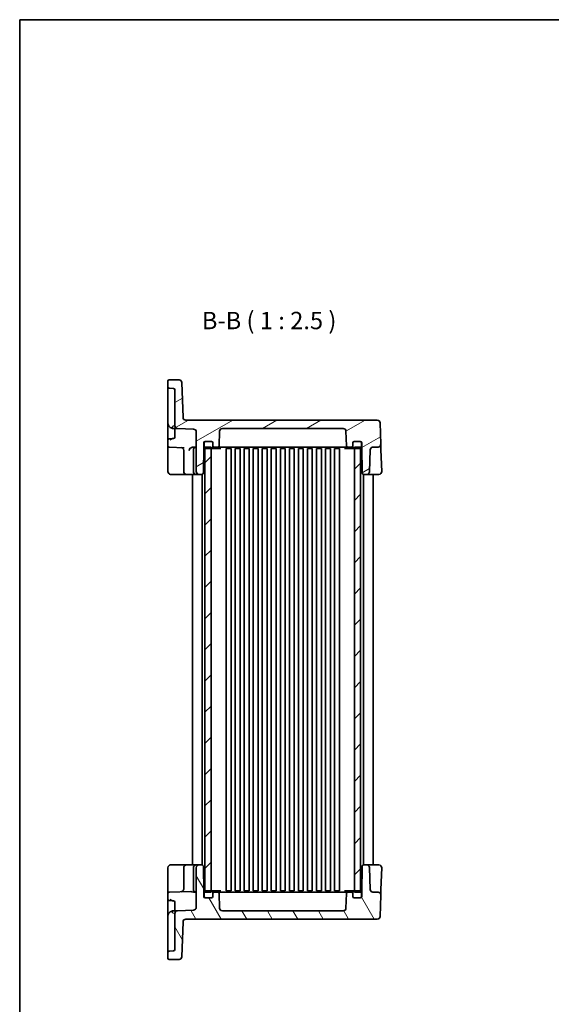
# Model space of a CAD drawing. Units: millimetres. Extents: x 29 to 3774, y 16 to 718.
# Drawn here: x 821 to 1012, y 364 to 718 of the extents above; entities that cross this region are included whole.
import ezdxf

# ---------------------------------------------------------------- set-up
doc = ezdxf.new("R2010")
doc.units = ezdxf.units.MM
doc.header["$LTSCALE"] = 2
for name, color, linetype, lineweight in [('Border (ISO)', 7, 'Continuous', 35), ('Symbol (ISO)', 7, 'Continuous', 18), ('Visible (ISO)', 7, 'Continuous', 35)]:
    doc.layers.add(name, color=color, linetype=linetype, lineweight=lineweight)
doc.layers.add('Hatch (ISO)', color=1, linetype='Continuous', lineweight=18, true_color=0xff0000)
doc.styles.add('Note Text (TK)', font='MS PGothic.ttf')

# ---------------------------------------------------------------- blocks, each defined once
blk = doc.blocks.new('図面枠 tk図枠')
at = {"layer": 'Border (ISO)'}
for q in [(405.5, 289), (14.5, 8)]:
    blk.add_line((14.5, 289), q, dxfattribs=at)

msp = doc.modelspace()

# ---------------------------------------------------------------- hatches: boundary and pattern name
at = {"layer": 'Hatch (ISO)'}
h = msp.add_hatch(dxfattribs=at)
h.set_pattern_fill('ANSI31', color=256, scale=63.5, angle=-14.999978, style=0)
h.set_pattern_definition([(30, (784.75, -4), (-3.96875, 6.87408), [])])
edge = h.paths.add_edge_path()
edge.add_ellipse((937.4033, 570.4509), major_axis=(0, 1), ratio=1, start_angle=272, end_angle=360)
edge.add_line((937.4033, 571.4509), (893.9347, 571.4509))
edge.add_ellipse((893.9347, 570.4509), major_axis=(-0.9994, 0.0349), ratio=1, start_angle=272, end_angle=360)
edge.add_line((892.9353, 570.4858), (892.7519, 565.2334))
edge.add_ellipse((892.2522, 565.2509), major_axis=(0, -0.5), ratio=1, start_angle=0, end_angle=88, ccw=False)
edge.add_line((892.2522, 564.7509), (890.969, 564.7509))
edge.add_ellipse((890.969, 565.2509), major_axis=(-0.5, 0), ratio=1, start_angle=0, end_angle=90, ccw=False)
edge.add_line((890.469, 565.2509), (890.469, 566.2509))
edge.add_ellipse((889.969, 566.2509), major_axis=(0, 0.5), ratio=1, start_angle=270, end_angle=360)
edge.add_line((889.969, 566.7509), (887.869, 566.7509))
edge.add_line((887.869, 566.7509), (887.769, 566.7509))
edge.add_ellipse((887.769, 566.2509), major_axis=(-0.5, 0), ratio=1, start_angle=270, end_angle=360)
edge.add_line((887.269, 566.2509), (887.269, 564.7509))
edge.add_line((887.269, 564.7509), (887.1065, 555.4422))
edge.add_ellipse((886.6066, 555.4509), major_axis=(0, -0.5), ratio=1, start_angle=0, end_angle=89, ccw=False)
edge.add_line((886.6066, 554.9509), (885.519, 554.9509))
edge.add_ellipse((885.519, 555.9509), major_axis=(-1, 0), ratio=1, start_angle=0, end_angle=90, ccw=False)
edge.add_line((884.519, 555.9509), (884.519, 570.2163))
edge.add_ellipse((883.519, 570.2163), major_axis=(0.0349, 0.9994), ratio=1, start_angle=272, end_angle=360)
edge.add_line((883.5539, 571.2157), (877.7841, 571.4172))
edge.add_ellipse((877.819, 572.4166), major_axis=(-1, 0), ratio=1, start_angle=0, end_angle=88, ccw=False)
edge.add_line((876.819, 572.4166), (876.819, 585.3807))
edge.add_ellipse((876.319, 585.3807), major_axis=(0.0174, 0.4997), ratio=1, start_angle=272, end_angle=360)
edge.add_line((876.3364, 585.8804), (874.8015, 585.934))
edge.add_ellipse((874.819, 586.4337), major_axis=(-0.5, 0), ratio=1, start_angle=0, end_angle=88, ccw=False)
edge.add_line((874.319, 586.4337), (874.319, 588.4509))
edge.add_ellipse((874.819, 588.4509), major_axis=(0, 0.5), ratio=1, start_angle=0, end_angle=90, ccw=False)
edge.add_line((874.819, 588.9509), (878.3479, 588.9509))
edge.add_ellipse((878.3479, 587.9509), major_axis=(0.9994, 0.0349), ratio=1, start_angle=0, end_angle=88, ccw=False)
edge.add_line((879.3473, 587.9858), (879.7862, 575.416))
edge.add_ellipse((880.7856, 575.4509), major_axis=(0, -1), ratio=1, start_angle=272, end_angle=360)
edge.add_line((880.7856, 574.4509), (949.6723, 574.4509))
edge.add_ellipse((949.6723, 573.4509), major_axis=(0.9994, 0.0349), ratio=1, start_angle=0, end_angle=88, ccw=False)
edge.add_line((950.6717, 573.4858), (950.9406, 565.7858))
edge.add_ellipse((949.9412, 565.7509), major_axis=(0, -1), ratio=1, start_angle=0, end_angle=92, ccw=False)
edge.add_line((949.9412, 564.7509), (948.1269, 564.7509))
edge.add_ellipse((948.1269, 563.7509), major_axis=(-0.9994, 0.0349), ratio=1, start_angle=272, end_angle=360)
edge.add_line((947.1275, 563.7858), (946.8527, 555.916))
edge.add_ellipse((945.8533, 555.9509), major_axis=(0, -1), ratio=1, start_angle=0, end_angle=88, ccw=False)
edge.add_line((945.8533, 554.9509), (944.7314, 554.9509))
edge.add_ellipse((944.7314, 555.4509), major_axis=(-0.4999, -0.0087), ratio=1, start_angle=0, end_angle=89, ccw=False)
edge.add_line((944.2315, 555.4422), (944.069, 564.7509))
edge.add_line((944.069, 564.7509), (944.069, 566.2509))
edge.add_ellipse((943.569, 566.2509), major_axis=(0, 0.5), ratio=1, start_angle=270, end_angle=360)
edge.add_line((943.569, 566.7509), (943.469, 566.7509))
edge.add_line((943.469, 566.7509), (941.369, 566.7509))
edge.add_ellipse((941.369, 566.2509), major_axis=(-0.5, 0), ratio=1, start_angle=270, end_angle=360)
edge.add_line((940.869, 566.2509), (940.869, 565.2509))
edge.add_ellipse((940.369, 565.2509), major_axis=(0, -0.5), ratio=1, start_angle=0, end_angle=90, ccw=False)
edge.add_line((940.369, 564.7509), (939.0858, 564.7509))
edge.add_ellipse((939.0858, 565.2509), major_axis=(-0.4997, -0.0174), ratio=1, start_angle=0, end_angle=88, ccw=False)
edge.add_line((938.5861, 565.2334), (938.4027, 570.4858))
h = msp.add_hatch(dxfattribs=at)
h.set_pattern_fill('ANSI31', color=256, scale=63.5, style=0)
h.set_pattern_definition([(45, (784.75, -4), (-5.61266, 5.61266), [])])
h.paths.add_polyline_path([(943.669, 564.7509), (941.419, 564.7509), (941.419, 564.2509), (941.419, 405.1509), (941.419, 404.6509), (943.669, 404.6509), (943.669, 405.1091), (943.669, 564.2926)])
h.paths.add_polyline_path([(889.919, 564.7509), (887.669, 564.7509), (887.669, 564.2926), (887.669, 405.1091), (887.669, 404.6509), (889.919, 404.6509), (889.919, 405.1509), (889.919, 564.2509)])
h = msp.add_hatch(dxfattribs=at)
h.set_pattern_fill('ANSI31', color=256, scale=63.5, angle=75.000175, style=0)
h.set_pattern_definition([(120.0002, (784.75, -4), (-6.87406, -3.96877), [])])
edge = h.paths.add_edge_path()
edge.add_ellipse((937.4033, 398.9509), major_axis=(0.9994, -0.0349), ratio=1, start_angle=272, end_angle=360)
edge.add_line((938.4027, 398.916), (938.5861, 404.1683))
edge.add_ellipse((939.0858, 404.1509), major_axis=(0, 0.5), ratio=1, start_angle=0, end_angle=88, ccw=False)
edge.add_line((939.0858, 404.6509), (940.369, 404.6509))
edge.add_ellipse((940.369, 404.1509), major_axis=(0.5, 0), ratio=1, start_angle=0, end_angle=90, ccw=False)
edge.add_line((940.869, 404.1509), (940.869, 403.1509))
edge.add_ellipse((941.369, 403.1509), major_axis=(0, -0.5), ratio=1, start_angle=270, end_angle=360)
edge.add_line((941.369, 402.6509), (943.469, 402.6509))
edge.add_line((943.469, 402.6509), (943.569, 402.6509))
edge.add_ellipse((943.569, 403.1509), major_axis=(0.5, 0), ratio=1, start_angle=270, end_angle=360)
edge.add_line((944.069, 403.1509), (944.069, 404.6509))
edge.add_line((944.069, 404.6509), (944.2315, 413.9596))
edge.add_ellipse((944.7314, 413.9509), major_axis=(0, 0.5), ratio=1, start_angle=0, end_angle=89, ccw=False)
edge.add_line((944.7314, 414.4509), (945.8533, 414.4509))
edge.add_ellipse((945.8533, 413.4509), major_axis=(0.9994, 0.0349), ratio=1, start_angle=0, end_angle=88, ccw=False)
edge.add_line((946.8527, 413.4858), (947.1275, 405.616))
edge.add_ellipse((948.1269, 405.6509), major_axis=(0, -1), ratio=1, start_angle=272, end_angle=360)
edge.add_line((948.1269, 404.6509), (949.9412, 404.6509))
edge.add_ellipse((949.9412, 403.6509), major_axis=(0.9994, -0.0349), ratio=1, start_angle=0, end_angle=92, ccw=False)
edge.add_line((950.9406, 403.616), (950.6717, 395.916))
edge.add_ellipse((949.6723, 395.9509), major_axis=(0, -1), ratio=1, start_angle=0, end_angle=88, ccw=False)
edge.add_line((949.6723, 394.9509), (880.7856, 394.9509))
edge.add_ellipse((880.7856, 393.9509), major_axis=(-0.9994, 0.0349), ratio=1, start_angle=272, end_angle=360)
edge.add_line((879.7862, 393.9858), (879.3473, 381.416))
edge.add_ellipse((878.3479, 381.4509), major_axis=(0, -1), ratio=1, start_angle=0, end_angle=88, ccw=False)
edge.add_line((878.3479, 380.4509), (874.819, 380.4509))
edge.add_ellipse((874.819, 380.9509), major_axis=(-0.5, 0), ratio=1, start_angle=0, end_angle=90, ccw=False)
edge.add_line((874.319, 380.9509), (874.319, 382.968))
edge.add_ellipse((874.819, 382.968), major_axis=(-0.0174, 0.4997), ratio=1, start_angle=0, end_angle=88, ccw=False)
edge.add_line((874.8015, 383.4677), (876.3364, 383.5213))
edge.add_ellipse((876.319, 384.021), major_axis=(0.5, 0), ratio=1, start_angle=272, end_angle=360)
edge.add_line((876.819, 384.021), (876.819, 396.9852))
edge.add_ellipse((877.819, 396.9852), major_axis=(-0.0349, 0.9994), ratio=1, start_angle=0, end_angle=88, ccw=False)
edge.add_line((877.7841, 397.9846), (883.5539, 398.1861))
edge.add_ellipse((883.519, 399.1855), major_axis=(1, 0), ratio=1, start_angle=272, end_angle=360)
edge.add_line((884.519, 399.1855), (884.519, 413.4509))
edge.add_ellipse((885.519, 413.4509), major_axis=(0, 1), ratio=1, start_angle=0, end_angle=90, ccw=False)
edge.add_line((885.519, 414.4509), (886.6066, 414.4509))
edge.add_ellipse((886.6066, 413.9509), major_axis=(0.4999, 0.0087), ratio=1, start_angle=0, end_angle=89, ccw=False)
edge.add_line((887.1065, 413.9596), (887.269, 404.6509))
edge.add_line((887.269, 404.6509), (887.269, 403.1509))
edge.add_ellipse((887.769, 403.1509), major_axis=(0, -0.5), ratio=1, start_angle=270, end_angle=360)
edge.add_line((887.769, 402.6509), (887.869, 402.6509))
edge.add_line((887.869, 402.6509), (889.969, 402.6509))
edge.add_ellipse((889.969, 403.1509), major_axis=(0.5, 0), ratio=1, start_angle=270, end_angle=360)
edge.add_line((890.469, 403.1509), (890.469, 404.1509))
edge.add_ellipse((890.969, 404.1509), major_axis=(0, 0.5), ratio=1, start_angle=0, end_angle=90, ccw=False)
edge.add_line((890.969, 404.6509), (892.2522, 404.6509))
edge.add_ellipse((892.2522, 404.1509), major_axis=(0.4997, 0.0174), ratio=1, start_angle=0, end_angle=88, ccw=False)
edge.add_line((892.7519, 404.1683), (892.9353, 398.916))
edge.add_ellipse((893.9347, 398.9509), major_axis=(0, -1), ratio=1, start_angle=272, end_angle=360)
edge.add_line((893.9347, 397.9509), (937.4033, 397.9509))

# ---------------------------------------------------------------- linework, layer by layer
at = {"layer": 'Visible (ISO)'}
for p, q in [((874.319, 588.4509), (874.319, 586.4337)), ((878.3479, 588.9509), (874.819, 588.9509)), ((879.7862, 575.416), (879.3473, 587.9858)), ((874.319, 586.4337), (874.319, 583.9353)), ((874.8015, 585.934), (876.3364, 585.8804)), ((876.819, 585.3807), (876.819, 572.4166)), ((874.319, 583.9353), (874.319, 573.4696)), ((949.6723, 574.4509), (880.7856, 574.4509)), ((874.319, 573.4696), (874.319, 569.7665)), ((876.2492, 571.4708), (877.7841, 571.4172)), ((876.819, 571.4509), (876.819, 569.4184)), ((877.7841, 571.4172), (883.5539, 571.2157)), ((892.7519, 565.2334), (892.9353, 570.4858)), ((893.9347, 571.4509), (937.4033, 571.4509)), ((938.4027, 570.4858), (938.5861, 565.2334)), ((950.9406, 565.7858), (950.6717, 573.4858)), ((874.319, 569.7665), (874.319, 567.268)), ((874.319, 567.268), (874.319, 565.2337)), ((875.9293, 567.8071), (874.8015, 567.7677)), ((876.819, 569.4184), (876.819, 568.321)), ((884.519, 570.2163), (884.519, 555.9509)), ((887.769, 566.7509), (889.969, 566.7509)), ((889.969, 566.7509), (887.869, 566.7509)), ((943.469, 566.7509), (941.369, 566.7509)), ((941.369, 566.7509), (943.569, 566.7509)), ((874.319, 565.2337), (874.319, 562.7353)), ((874.8015, 564.734), (880.1434, 564.5475)), ((880.019, 563.5862), (880.019, 563.5759)), ((880.019, 555.9509), (880.019, 563.5759)), ((883.519, 563.7509), (883.519, 555.9509)), ((884.5183, 564.7509), (883.5557, 564.7509)), ((887.1065, 555.4422), (887.269, 564.7509)), ((887.269, 564.7509), (887.269, 566.2509)), ((887.369, 564.7509), (887.269, 564.7509)), ((887.369, 566.2509), (887.369, 564.7509)), ((889.919, 564.7509), (887.669, 564.7509)), ((887.669, 564.7509), (887.669, 404.6509)), ((887.869, 564.2509), (889.969, 564.2509)), ((889.919, 404.6509), (889.919, 564.7509)), ((889.969, 564.2509), (890.9941, 564.2509)), ((890.469, 564.7509), (890.469, 566.2509)), ((890.469, 566.2509), (890.469, 565.2509)), ((890.969, 564.7509), (892.2522, 564.7509)), ((890.9941, 564.2509), (893.3622, 564.2509)), ((892.2522, 564.7509), (893.3408, 564.7509)), ((893.3408, 564.7509), (894.1834, 564.7509)), ((893.3622, 564.2509), (893.4035, 564.2509)), ((894.1834, 564.7509), (896.8116, 564.7509)), ((895.2846, 564.2509), (895.8371, 564.2509)), ((895.294, 564.2509), (895.294, 405.1509)), ((895.8371, 564.2509), (897.049, 564.2509)), ((896.8116, 564.7509), (934.5263, 564.7509)), ((897.044, 564.2509), (897.044, 405.1509)), ((898.539, 564.2509), (900.299, 564.2509)), ((898.544, 564.2509), (898.544, 405.1509)), ((900.294, 564.2509), (900.294, 405.1509)), ((901.789, 564.2509), (903.549, 564.2509)), ((901.794, 564.2509), (901.794, 405.1509)), ((903.544, 564.2509), (903.544, 405.1509)), ((905.039, 564.2509), (906.799, 564.2509)), ((905.044, 564.2509), (905.044, 405.1509)), ((906.794, 564.2509), (906.794, 405.1509)), ((908.289, 564.2509), (910.049, 564.2509)), ((908.294, 564.2509), (908.294, 405.1509)), ((910.044, 564.2509), (910.044, 405.1509)), ((911.539, 564.2509), (913.299, 564.2509)), ((911.544, 564.2509), (911.544, 405.1509)), ((913.294, 564.2509), (913.294, 405.1509)), ((914.789, 564.2509), (916.549, 564.2509)), ((914.794, 564.2509), (914.794, 405.1509)), ((916.544, 564.2509), (916.544, 405.1509)), ((918.039, 564.2509), (919.799, 564.2509)), ((918.044, 564.2509), (918.044, 405.1509)), ((919.794, 564.2509), (919.794, 405.1509)), ((921.289, 564.2509), (923.049, 564.2509)), ((921.294, 564.2509), (921.294, 405.1509)), ((923.044, 564.2509), (923.044, 405.1509)), ((924.539, 564.2509), (926.299, 564.2509)), ((924.544, 564.2509), (924.544, 405.1509)), ((926.294, 564.2509), (926.294, 405.1509)), ((927.789, 564.2509), (929.549, 564.2509)), ((927.794, 564.2509), (927.794, 405.1509)), ((929.544, 564.2509), (929.544, 405.1509)), ((931.039, 564.2509), (932.799, 564.2509)), ((931.044, 564.2509), (931.044, 405.1509)), ((932.794, 564.2509), (932.794, 405.1509)), ((934.289, 564.2509), (935.5008, 564.2509)), ((934.294, 564.2509), (934.294, 405.1509)), ((934.5263, 564.7509), (937.1545, 564.7509)), ((935.5008, 564.2509), (936.0534, 564.2509)), ((936.044, 564.2509), (936.044, 405.1509)), ((937.1545, 564.7509), (937.9972, 564.7509)), ((937.9345, 564.2509), (937.9757, 564.2509)), ((937.9757, 564.2509), (940.3438, 564.2509)), ((937.9972, 564.7509), (939.0858, 564.7509)), ((939.0858, 564.7509), (940.369, 564.7509)), ((940.3438, 564.2509), (941.369, 564.2509)), ((940.869, 566.2509), (940.869, 564.7509)), ((940.869, 565.2509), (940.869, 566.2509)), ((941.369, 564.2509), (943.469, 564.2509)), ((943.669, 564.7509), (941.419, 564.7509)), ((941.419, 564.7509), (941.419, 404.6509)), ((943.669, 404.6509), (943.669, 564.7509)), ((943.969, 564.7509), (943.969, 566.2509)), ((944.069, 564.7509), (943.969, 564.7509)), ((944.069, 566.2509), (944.069, 564.7509)), ((944.069, 564.7509), (944.2315, 555.4422)), ((946.8527, 555.916), (947.1275, 563.7858)), ((948.1269, 564.7509), (949.9412, 564.7509)), ((951.0104, 563.7858), (950.9406, 565.7858)), ((951.2828, 555.9858), (951.0104, 563.7858)), ((874.319, 562.7353), (874.319, 555.9509)), ((875.319, 554.9509), (879.0888, 554.9509)), ((879.0888, 554.9509), (881.019, 554.9509)), ((881.019, 554.9509), (884.0796, 554.9509)), ((883.169, 554.9509), (883.169, 414.4509)), ((884.0796, 554.9509), (884.519, 554.9509)), ((884.519, 554.9509), (885.519, 554.9509)), ((885.519, 554.9509), (886.6066, 554.9509)), ((886.669, 554.9548), (886.669, 414.447)), ((944.669, 554.9548), (944.669, 414.447)), ((944.7314, 554.9509), (945.8533, 554.9509)), ((945.8533, 554.9509), (946.4403, 554.9509)), ((946.4403, 554.9509), (950.2834, 554.9509)), ((948.169, 554.9509), (948.169, 414.4509)), ((879.0888, 414.4509), (875.319, 414.4509)), ((881.019, 414.4509), (879.0888, 414.4509)), ((884.0796, 414.4509), (881.019, 414.4509)), ((884.519, 414.4509), (884.0796, 414.4509)), ((885.519, 414.4509), (884.519, 414.4509)), ((886.6066, 414.4509), (885.519, 414.4509)), ((945.8533, 414.4509), (944.7314, 414.4509)), ((946.4403, 414.4509), (945.8533, 414.4509)), ((950.2834, 414.4509), (946.4403, 414.4509)), ((874.319, 413.4509), (874.319, 406.6665)), ((880.019, 413.4509), (880.019, 405.8156)), ((883.519, 413.4509), (883.519, 405.6509)), ((884.519, 413.4509), (884.519, 399.1855)), ((887.269, 404.6509), (887.1065, 413.9596)), ((944.2315, 413.9596), (944.069, 404.6509)), ((947.1275, 405.616), (946.8527, 413.4858)), ((951.0104, 405.616), (951.2828, 413.416)), ((874.319, 406.6665), (874.319, 404.168)), ((874.319, 404.168), (874.319, 402.1337)), ((874.8015, 404.6677), (882.5287, 404.9376)), ((883.5557, 404.6509), (884.5183, 404.6509)), ((887.369, 404.6509), (887.269, 404.6509)), ((887.269, 403.1509), (887.269, 404.6509)), ((887.369, 404.6509), (887.369, 403.1509)), ((887.669, 404.6509), (889.919, 404.6509)), ((889.969, 405.1509), (887.869, 405.1509)), ((890.9941, 405.1509), (889.969, 405.1509)), ((890.469, 403.1509), (890.469, 404.6509)), ((890.469, 404.1509), (890.469, 403.1509)), ((892.2522, 404.6509), (890.969, 404.6509)), ((893.3622, 405.1509), (890.9941, 405.1509)), ((893.3408, 404.6509), (892.2522, 404.6509)), ((892.9353, 398.916), (892.7519, 404.1683)), ((894.1834, 404.6509), (893.3408, 404.6509)), ((893.4035, 405.1509), (893.3622, 405.1509)), ((896.8116, 404.6509), (894.1834, 404.6509)), ((895.8371, 405.1509), (895.2846, 405.1509)), ((897.049, 405.1509), (895.8371, 405.1509)), ((934.5263, 404.6509), (896.8116, 404.6509)), ((900.299, 405.1509), (898.539, 405.1509)), ((903.549, 405.1509), (901.789, 405.1509)), ((906.799, 405.1509), (905.039, 405.1509)), ((910.049, 405.1509), (908.289, 405.1509)), ((913.299, 405.1509), (911.539, 405.1509)), ((916.549, 405.1509), (914.789, 405.1509)), ((919.799, 405.1509), (918.039, 405.1509)), ((923.049, 405.1509), (921.289, 405.1509)), ((926.299, 405.1509), (924.539, 405.1509)), ((929.549, 405.1509), (927.789, 405.1509)), ((932.799, 405.1509), (931.039, 405.1509)), ((935.5008, 405.1509), (934.289, 405.1509)), ((937.1545, 404.6509), (934.5263, 404.6509)), ((936.0534, 405.1509), (935.5008, 405.1509)), ((937.9972, 404.6509), (937.1545, 404.6509)), ((937.9757, 405.1509), (937.9345, 405.1509)), ((940.3438, 405.1509), (937.9757, 405.1509)), ((939.0858, 404.6509), (937.9972, 404.6509)), ((938.5861, 404.1683), (938.4027, 398.916)), ((940.369, 404.6509), (939.0858, 404.6509)), ((941.369, 405.1509), (940.3438, 405.1509)), ((940.869, 404.6509), (940.869, 403.1509)), ((940.869, 403.1509), (940.869, 404.1509)), ((943.469, 405.1509), (941.369, 405.1509)), ((941.419, 404.6509), (943.669, 404.6509)), ((944.069, 404.6509), (943.969, 404.6509)), ((943.969, 403.1509), (943.969, 404.6509)), ((944.069, 404.6509), (944.069, 403.1509)), ((949.9412, 404.6509), (948.1269, 404.6509)), ((950.9406, 403.616), (951.0104, 405.616)), ((874.319, 402.1337), (874.319, 399.6353)), ((874.8015, 401.634), (875.9293, 401.5947)), ((876.819, 401.0807), (876.819, 399.9834)), ((889.969, 402.6509), (887.769, 402.6509)), ((887.869, 402.6509), (889.969, 402.6509)), ((941.369, 402.6509), (943.469, 402.6509)), ((943.569, 402.6509), (941.369, 402.6509)), ((950.6717, 395.916), (950.9406, 403.616)), ((874.319, 399.6353), (874.319, 395.9322)), ((877.7841, 397.9846), (876.2492, 397.931)), ((876.819, 399.9834), (876.819, 397.9509)), ((876.819, 396.9852), (876.819, 384.021)), ((883.5539, 398.1861), (877.7841, 397.9846)), ((937.4033, 397.9509), (893.9347, 397.9509)), ((874.319, 395.9322), (874.319, 385.4665)), ((879.3473, 381.416), (879.7862, 393.9858)), ((880.7856, 394.9509), (949.6723, 394.9509)), ((874.319, 385.4665), (874.319, 382.968)), ((874.319, 382.968), (874.319, 380.9509)), ((876.3364, 383.5213), (874.8015, 383.4677)), ((874.819, 380.4509), (878.3479, 380.4509))]:
    msp.add_line(p, q, dxfattribs=at)
for centre, radius, start, end in [((874.819, 588.4509), 0.5, 90, 180), ((878.3479, 587.9509), 1, 2, 90), ((874.819, 586.4337), 0.5, 180, 268), ((876.319, 585.3807), 0.5, 0, 88), ((880.7856, 575.4509), 1, 182, 270), ((949.6723, 573.4509), 1, 2, 90), ((876.319, 573.4696), 2, 180, 253.478144), ((877.819, 572.4166), 1, 180, 268), ((883.519, 570.2163), 1, 0, 88), ((893.9347, 570.4509), 1, 90, 178), ((937.4033, 570.4509), 1, 2, 90), ((874.819, 567.268), 0.5, 92, 180), ((876.319, 568.321), 0.5, 272, 0), ((887.769, 566.2509), 0.5, 90, 180), ((887.869, 566.2509), 0.5, 90, 180), ((889.969, 566.2509), 0.5, 0, 90), ((889.969, 566.2509), 0.5, 0, 90), ((941.369, 566.2509), 0.5, 90, 180), ((941.369, 566.2509), 0.5, 90, 180), ((943.469, 566.2509), 0.5, 0, 90), ((943.569, 566.2509), 0.5, 0, 90), ((874.819, 565.2337), 0.5, 180, 268), ((879.019, 563.5862), 1, 0, 88), ((884.519, 563.7509), 1, 90, 180), ((887.869, 564.7509), 0.5, 180, 270), ((889.969, 564.7509), 0.5, 270, 0), ((890.969, 565.2509), 0.5, 180, 270), ((892.2522, 565.2509), 0.5, 270, 358), ((939.0858, 565.2509), 0.5, 182, 270), ((940.369, 565.2509), 0.5, 270, 0), ((941.369, 564.7509), 0.5, 180, 270), ((943.469, 564.7509), 0.5, 270, 0), ((948.1269, 563.7509), 1, 90, 178), ((949.9412, 565.7509), 1, 270, 2), ((875.319, 555.9509), 1, 180, 270), ((881.019, 555.9509), 1, 180, 270), ((884.519, 555.9509), 1, 180, 270), ((885.519, 555.9509), 1, 180, 270), ((886.6066, 555.4509), 0.5, 270, 359), ((944.7314, 555.4509), 0.5, 181, 270), ((945.8533, 555.9509), 1, 270, 358), ((950.2834, 555.9509), 1, 270, 2), ((875.319, 413.4509), 1, 90, 180), ((881.019, 413.4509), 1, 90, 180), ((884.519, 413.4509), 1, 90, 180), ((885.519, 413.4509), 1, 90, 180), ((886.6066, 413.9509), 0.5, 1, 90), ((944.7314, 413.9509), 0.5, 90, 179), ((945.8533, 413.4509), 1, 2, 90), ((950.2834, 413.4509), 1, 358, 90), ((874.819, 404.168), 0.5, 92, 180), ((879.019, 405.8156), 1, 350.518034, 0), ((884.519, 405.6509), 1, 180, 270), ((887.869, 404.6509), 0.5, 90, 180), ((889.969, 404.6509), 0.5, 0, 90), ((890.969, 404.1509), 0.5, 90, 180), ((892.2522, 404.1509), 0.5, 2, 90), ((939.0858, 404.1509), 0.5, 90, 178), ((940.369, 404.1509), 0.5, 0, 90), ((941.369, 404.6509), 0.5, 90, 180), ((943.469, 404.6509), 0.5, 0, 90), ((948.1269, 405.6509), 1, 182, 270), ((949.9412, 403.6509), 1, 358, 90), ((874.819, 402.1337), 0.5, 180, 268), ((876.319, 401.0807), 0.5, 0, 88), ((887.769, 403.1509), 0.5, 180, 270), ((887.869, 403.1509), 0.5, 180, 270), ((889.969, 403.1509), 0.5, 270, 0), ((889.969, 403.1509), 0.5, 270, 0), ((941.369, 403.1509), 0.5, 180, 270), ((941.369, 403.1509), 0.5, 180, 270), ((943.469, 403.1509), 0.5, 270, 0), ((943.569, 403.1509), 0.5, 270, 0), ((876.319, 395.9322), 2, 106.521856, 180), ((877.819, 396.9852), 1, 92, 180), ((883.519, 399.1855), 1, 272, 0), ((893.9347, 398.9509), 1, 182, 270), ((937.4033, 398.9509), 1, 270, 358), ((880.7856, 393.9509), 1, 90, 178), ((949.6723, 395.9509), 1, 270, 358), ((874.819, 382.968), 0.5, 92, 180), ((876.319, 384.021), 0.5, 272, 0), ((874.819, 380.9509), 0.5, 180, 270), ((878.3479, 381.4509), 1, 270, 358)]:
    msp.add_arc(centre, radius, start, end, dxfattribs=at)
for centre, start_param, end_param in [((883.5557, 563.7509), 4.7136645, 5.99722068), ((883.5557, 405.6509), 0.79420848, 1.5695208)]:
    msp.add_ellipse(centre, major_axis=(-1.4654, 0), ratio=0.68241407, start_param=start_param, end_param=end_param, dxfattribs=at)
for points, knots in [([(875.9571, 572.0096), (875.9126, 571.9641), (875.8714, 571.9124), (875.7925, 571.8074), (875.7591, 571.7601), (875.7109, 571.6842), (875.6952, 571.6546), (875.6853, 571.6143), (875.6859, 571.6003), (875.6963, 571.5813), (875.7023, 571.5751), (875.7206, 571.5626), (875.734, 571.557), (875.7502, 571.5521)], [0, 0, 0, 0, 0.0191180319, 0.0191180319, 0.0385376176, 0.0385376176, 0.0562260411, 0.0562260411, 0.0683599716, 0.0683599716, 0.0756071588, 0.0756071588, 0.0846810384, 0.0846810384, 0.0846810384, 0.0846810384]), ([(875.7502, 571.5521), (875.8875, 571.5114), (876.0559, 571.4781), (876.2451, 571.4709), (876.2471, 571.4709), (876.2492, 571.4708)], [0.0016608746, 0.0016608746, 0.0016608746, 0.0016608746, 0.0709253399, 0.0709253399, 0.0716829952, 0.0716829952, 0.0716829952, 0.0716829952]), ([(876.3364, 572.4671), (876.3354, 572.4658), (876.3344, 572.4645), (876.2497, 572.3533), (876.1656, 572.2431), (876.0364, 572.0937), (875.9974, 572.0509), (875.9571, 572.0096)], [-0.000494599, -0.000494599, -0.000494599, -0.000494599, 0, 0, 0.041461047, 0.041461047, 0.0587622646, 0.0587622646, 0.0587622646, 0.0587622646]), ([(875.9293, 567.8071), (875.8947, 567.8059), (875.8601, 567.8009), (875.7525, 567.7692), (875.6821, 567.7292), (875.5388, 567.6199), (875.4726, 567.5595), (875.3387, 567.4274), (875.2719, 567.3566), (875.2042, 567.2842), (875.2032, 567.2831), (875.2022, 567.282)], [0.0494894527, 0.0494894527, 0.0494894527, 0.0494894527, 0.063009725, 0.063009725, 0.0890922492, 0.0890922492, 0.1112156056, 0.1112156056, 0.1333086632, 0.1333086632, 0.1336504444, 0.1336504444, 0.1336504444, 0.1336504444]), ([(876.3364, 567.8213), (876.3354, 567.8213), (876.3344, 567.8213), (876.2497, 567.8183), (876.1656, 567.8154), (876.0277, 567.8106), (875.9796, 567.8089), (875.9293, 567.8071)], [-0.000494602, -0.000494602, -0.000494602, -0.000494602, 0, 0, 0.0414610419, 0.0414610419, 0.0627058117, 0.0627058117, 0.0627058117, 0.0627058117]), ([(882.0421, 563.7509), (882.0196, 563.6659), (881.9896, 563.586), (881.9519, 563.5101), (881.9515, 563.5093), (881.9511, 563.5085)], [0.0390318376, 0.0390318376, 0.0390318376, 0.0390318376, 0.0664098384, 0.0664098384, 0.0667032785, 0.0667032785, 0.0667032785, 0.0667032785]), ([(882.1499, 564.033), (882.1443, 564.02), (882.1387, 564.007), (882.1066, 563.9314), (882.0842, 563.8761), (882.0672, 563.8291), (882.0669, 563.8283), (882.0656, 563.8247), (882.0647, 563.8221), (882.0552, 563.7953), (882.0478, 563.7724), (882.0421, 563.7509)], [0, 0, 0, 0, 0.0042485175, 0.0042485175, 0.0246742428, 0.0246742428, 0.0250692885, 0.0250692885, 0.0262278975, 0.0262278975, 0.0369380845, 0.0369380845, 0.0369380845, 0.0369380845]), ([(880.0053, 405.6509), (880.0045, 405.6463), (880.0038, 405.6418), (879.9909, 405.5708), (879.9719, 405.506), (879.9262, 405.3905), (879.8997, 405.3394), (879.8028, 405.1795), (879.7072, 405.0823), (879.4713, 404.904), (879.2877, 404.8244), (879.0539, 404.8162)], [-0.207278935, -0.207278935, -0.207278935, -0.207278935, -0.205882967, -0.205882967, -0.1852098, -0.1852098, -0.164536633, -0.164536633, -0.106848094, -0.106848094, -0.005001081, -0.005001081, -0.005001081, -0.005001081]), ([(875.2022, 402.1197), (875.2032, 402.1186), (875.2042, 402.1175), (875.2719, 402.0452), (875.3387, 401.9743), (875.4726, 401.8423), (875.5388, 401.7819), (875.6821, 401.6726), (875.7525, 401.6326), (875.8601, 401.6008), (875.8947, 401.5959), (875.9293, 401.5947)], [-0.000452833, -0.000452833, -0.000452833, -0.000452833, 0, 0, 0.029271548, 0.029271548, 0.058583239, 0.058583239, 0.093140514, 0.093140514, 0.111053802, 0.111053802, 0.111053802, 0.111053802]), ([(875.9293, 401.5947), (875.9901, 401.5925), (876.0477, 401.5905), (876.1835, 401.5858), (876.2542, 401.5833), (876.3344, 401.5805), (876.3354, 401.5805), (876.3364, 401.5804)], [0.1341135383, 0.1341135383, 0.1341135383, 0.1341135383, 0.1704316785, 0.1704316785, 0.2223337325, 0.2223337325, 0.2229882336, 0.2229882336, 0.2229882336, 0.2229882336]), ([(875.7502, 397.8496), (875.7289, 397.8433), (875.7126, 397.8355), (875.6913, 397.8155), (875.6866, 397.8036), (875.6871, 397.7724), (875.6942, 397.7525), (875.7206, 397.7006), (875.7425, 397.667), (875.7929, 397.5945), (875.8208, 397.556), (875.8838, 397.4743), (875.9184, 397.4318), (875.9571, 397.3921)], [0, 0, 0, 0, 0.0107756055, 0.0107756055, 0.0214850325, 0.0214850325, 0.0341476558, 0.0341476558, 0.0503261692, 0.0503261692, 0.0658423647, 0.0658423647, 0.0824565841, 0.0824565841, 0.0824565841, 0.0824565841]), ([(876.2492, 397.931), (876.2471, 397.9309), (876.2451, 397.9308), (876.0559, 397.9237), (875.8875, 397.8904), (875.7502, 397.8496)], [-0.0007624102, -0.0007624102, -0.0007624102, -0.0007624102, 0, 0, 0.0696991614, 0.0696991614, 0.0696991614, 0.0696991614]), ([(875.9571, 397.3921), (876.0078, 397.3402), (876.0563, 397.286), (876.1835, 397.1352), (876.2542, 397.0426), (876.3344, 396.9373), (876.3354, 396.936), (876.3364, 396.9346)], [0.1396863124, 0.1396863124, 0.1396863124, 0.1396863124, 0.1704316785, 0.1704316785, 0.2223337325, 0.2223337325, 0.2229882632, 0.2229882632, 0.2229882632, 0.2229882632])]:
    msp.add_open_spline(points, degree=3, knots=knots, dxfattribs=at)
for points in [[(883.5557, 564.7509), (883.5551, 564.7509), (883.5545, 564.7509), (883.5539, 564.7509)], [(883.5539, 404.6509), (883.5545, 404.6509), (883.5551, 404.6509), (883.5557, 404.6509)]]:
    msp.add_open_spline(points, degree=3, dxfattribs=at)

# ---------------------------------------------------------------- block references
at = {"xscale": 2.5, "yscale": 2.5, "zscale": 2.5}
msp.add_blockref('図面枠 tk図枠', (784.75, -4), dxfattribs=at)

# ---------------------------------------------------------------- texts
at = {"layer": 'Symbol (ISO)', "color": 7, "insert": (886.5486, 605.2087), "char_height": 6.25, "attachment_point": 7, "style": 'Note Text (TK)'}
msp.add_mtext('B-B ( 1 : 2.5 )', dxfattribs=at)

doc.saveas('drawing.dxf')
